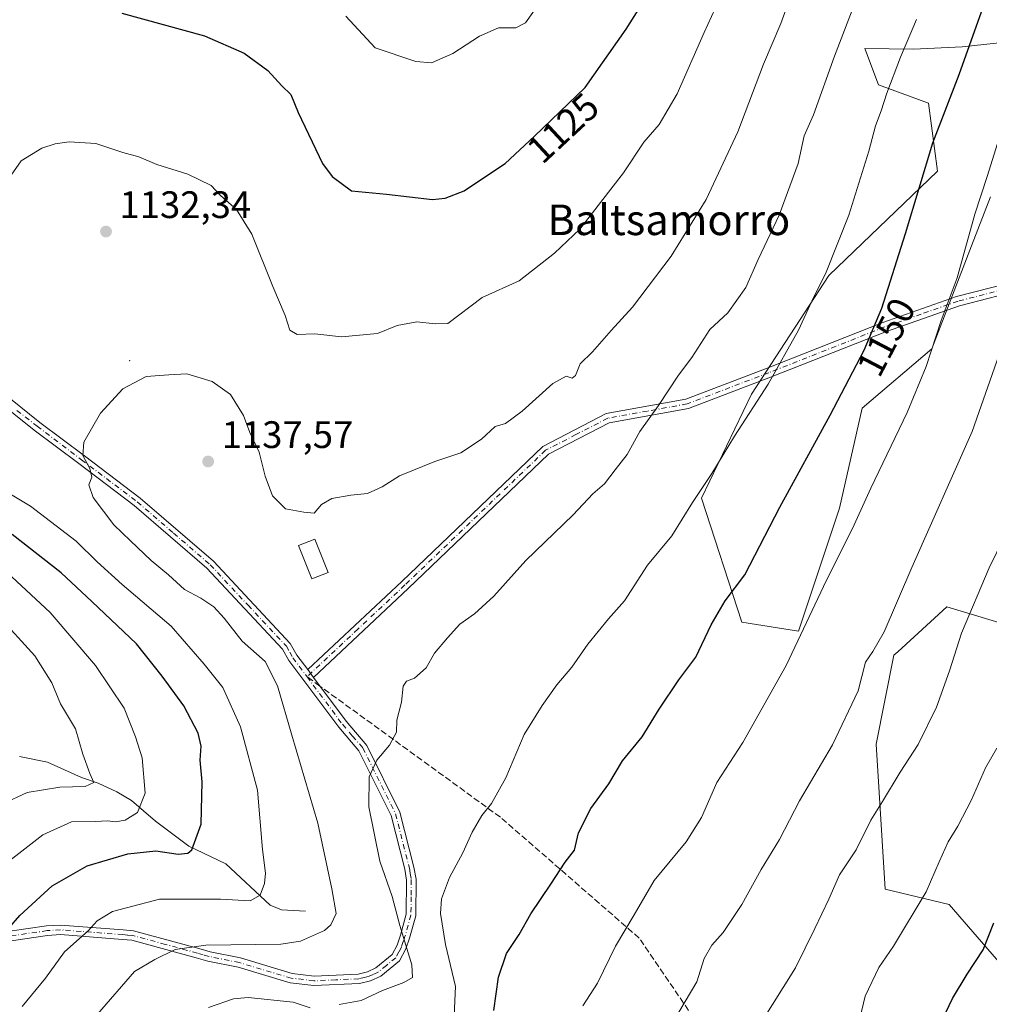
# Model space of a CAD drawing. Units: metres. Extents: x 617129 to 620570, y 4761822 to 4764194.
# Drawn here: x 617408 to 617662, y 4762113 to 4762370 of the extents above; entities that cross this region are included whole.
import ezdxf
from ezdxf.enums import TextEntityAlignment as Align

# ---------------------------------------------------------------- set-up
doc = ezdxf.new("R2010")
doc.units = ezdxf.units.M
doc.header["$MEASUREMENT"] = 0
doc.linetypes.add('DGN Style 3', pattern=[2.307223458686699, 1.648016756204785, -0.6592067024819142])
doc.linetypes.add('DGN Style 4', pattern=[2.6384748266838614, 1.318413404963828, -0.6592067024819142, 0.001648016756204785, -0.6592067024819142])
for name, color, linetype, lineweight in [('Arbolado forestal CxS', 92, 'Continuous', 0), ('Camino Cxs', 7, 'Continuous', 0), ('Camino eje', 30, 'DGN Style 4', 13), ('Centroide de Edificación ligera', 7, 'Continuous', 0), ('Corriente natural lineal', 142, 'Continuous', 13), ('Curva de nivel maestra', 30, 'Continuous', 30), ('Curva de nivel normal', 30, 'Continuous', 0), ('Edificación Cxs', 1, 'Continuous', 13), ('Matorral CxS', 135, 'Continuous', 0), ('Punto de cota en terreno', 7, 'Continuous', 0), ('Rótulo de curva de nivel directora', 7, 'Continuous', 0), ('Rótulo de punto de cota en terreno', 7, 'Continuous', 0), ('Senda', 7, 'DGN Style 3', 0), ('Senda no paivmentada conexión', 7, 'DGN Style 3', 0), ('Texto cartográfico', 7, 'Continuous', 0)]:
    doc.layers.add(name, color=color, linetype=linetype, lineweight=lineweight)
doc.styles.add('Style-Arial', font='txt')

# ---------------------------------------------------------------- blocks, each defined once
blk = doc.blocks.new('*U8')
at = {"layer": 'Arbolado forestal CxS', "color": 92, "linetype": 'Continuous', "lineweight": 0}
for points in [[(617674.2885999996, 4762365.200099999, 1153.716499999995), (617654.8547, 4762363.190300001, 1148.204400000003), (617642.1227000002, 4762362.5197, 1144.588300000003), (617629.4441000001, 4762362.7073, 1141.050499999998), (617633.0078999996, 4762353.2039, 1143.178700000004), (617646.0745000001, 4762348.452099999, 1147.593599999993), (617648.4502999998, 4762330.631899999, 1150.271699999998), (617619.9390000004, 4762303.310900001, 1144.330400000006), (617599.7850000003, 4762272.264900001, 1143.660300000003), (617586.676, 4762245.101500001, 1144.661300000007), (617597.1984000001, 4762212.656300001, 1150.837400000004), (617612.0214999998, 4762210.266899999, 1154.109800000006), (617622.7561999997, 4762242.459100001, 1152.8989), (617628.7208000004, 4762268.5869, 1151.033100000001), (617646.9066000005, 4762284.097100001, 1153.942899999995), (617657.3541000001, 4762311.088099999, 1154.454199999993), (617662.2465000004, 4762323.863700001, 1154.971000000005)], [(617674.5833999999, 4762209.462300001, 1169.294899999994), (617650.8243000006, 4762216.590100001, 1162.451300000001), (617638.0355000002, 4762204.8959, 1160.506399999998), (617637.0335999997, 4762203.9793, 1160.301000000007), (617632.3767999997, 4762180.699899999, 1161.672300000006), (617634.7476000005, 4762142.719900001, 1166.9565), (617651.5004000004, 4762138.698899999, 1171.081699999995), (617668.9232999999, 4762118.595699999, 1177.2068)]]:
    blk.add_polyline3d(points, dxfattribs=at)
blk = doc.blocks.new('5PATER')
at = {"layer": 'Punto de cota en terreno', "linetype": 'Continuous', "lineweight": 0}
h = blk.add_hatch(color=51, dxfattribs=at)
edge = h.paths.add_edge_path()
edge.add_ellipse((0, 0), major_axis=(-0.1095731443231308, -0.1110710700762829), ratio=0.9994222409660322, start_angle=0, end_angle=360)

msp = doc.modelspace()

# ---------------------------------------------------------------- linework, layer by layer
at = {"layer": 'Arbolado forestal CxS', "color": 92, "linetype": 'Continuous', "lineweight": 0}
for points in [[(617674.2885999996, 4762365.200099999, 1153.716499999995), (617654.8547, 4762363.190300001, 1148.204400000003), (617642.1227000002, 4762362.5197, 1144.588300000003), (617629.4441000001, 4762362.7073, 1141.050499999998), (617633.0078999996, 4762353.2039, 1143.178700000004), (617646.0745000001, 4762348.452099999, 1147.593599999993), (617648.4502999998, 4762330.631899999, 1150.271699999998), (617619.9390000004, 4762303.310900001, 1144.330400000006), (617599.7850000003, 4762272.264900001, 1143.660300000003), (617586.676, 4762245.101500001, 1144.661300000007), (617597.1984000001, 4762212.656300001, 1150.837400000004), (617612.0214999998, 4762210.266899999, 1154.109800000006), (617622.7561999997, 4762242.459100001, 1152.8989), (617628.7208000004, 4762268.5869, 1151.033100000001), (617646.9066000005, 4762284.097100001, 1153.942899999995), (617657.3541000001, 4762311.088099999, 1154.454199999993), (617662.2465000004, 4762323.863700001, 1154.971000000005)], [(617674.5833999999, 4762209.462300001, 1169.294899999994), (617650.8243000006, 4762216.590100001, 1162.451300000001), (617638.0355000002, 4762204.8959, 1160.506399999998), (617637.0335999997, 4762203.9793, 1160.301000000007), (617632.3767999997, 4762180.699899999, 1161.672300000006), (617634.7476000005, 4762142.719900001, 1166.9565), (617651.5004000004, 4762138.698899999, 1171.081699999995), (617668.9232999999, 4762118.595699999, 1177.2068)]]:
    msp.add_polyline3d(points, dxfattribs=at)
at = {"layer": 'Camino Cxs', "color": 7, "linetype": 'Continuous', "lineweight": 0, "extrusion": (-0.1824085487410944, 0.2440167341083135, 0.9524615240634556), "elevation": 1050509.881400496, "flags": 128}
msp.add_lwpolyline([(-3345847.962140028, -3280480.311917139), (-3345847.962140028, -3280482.959796458)], dxfattribs=at)
msp.add_lwpolyline([(-3345847.962140028, -3280480.311917139), (-3345847.962140028, -3280482.959796458)], dxfattribs=at)
at = {"layer": 'Camino Cxs', "color": 7, "linetype": 'Continuous', "lineweight": 0}
for points in [[(617322.7801000001, 4762456.370100001, 1115.720600000001), (617330.1901000004, 4762452.7601, 1128.021599999993), (617336.6101000002, 4762451.4301, 1130.122300000003), (617342.3101000005, 4762449.7501, 1121.213799999998), (617343.8300999999, 4762447.7601, 1120.695200000002), (617347.6601, 4762442.7301, 1129.090100000001), (617352.3000999996, 4762434.370100001, 1133.124899999995), (617361.2100999998, 4762405.270099999, 1130.518400000001), (617368.3501000004, 4762378.840100001, 1131.864199999996), (617376.9101, 4762343.720100001, 1137.057199999996), (617384.4001000002, 4762316.970100001, 1138.992199999993), (617390.3300999999, 4762295.100099999, 1137.552400000001), (617392.6501000002, 4762287.5801, 1133.4568), (617397.4401000004, 4762279.5801, 1131.8946), (617403.0401, 4762273.210100001, 1135.521599999993), (617413.5301000001, 4762264.860099999, 1138.615000000005), (617425.1700999998, 4762256.120100001, 1136.254000000001), (617439.8000999996, 4762245.0601, 1143.315199999997), (617458.9801000003, 4762228.540100001, 1143.784400000004), (617479.0301000001, 4762207.0601, 1140.175799999997), (617480.7901, 4762203.9801, 1141.4902), (617483.6001000004, 4762200.200099999, 1141.9136)], [(617671.6801000005, 4762299.880100001, 1174.210500000001), (617654.1501000002, 4762295.4001, 1162.1011), (617635.0301000001, 4762288.6801, 1151.547500000001), (617604.7500999998, 4762276.7301, 1152.182100000005), (617583.2301000003, 4762268.5101, 1145.440600000002), (617562.5201000003, 4762264.770099999, 1141.651100000003), (617546.5800999999, 4762256.5601, 1147.301500000002), (617509.9301000005, 4762221.450099999, 1142.356899999999), (617485.1101000002, 4762198.1801, 1142.720300000001), (617483.6001000004, 4762200.200099999, 1141.9136), (617508.2100999998, 4762223.2601, 1140.272200000007), (617545.1101000002, 4762258.610099999, 1147.255999999994), (617561.7001, 4762267.170100001, 1139.423200000005), (617582.5601000005, 4762270.9301, 1143.078500000003), (617603.8400999998, 4762279.0601, 1154.601599999995), (617634.1501000002, 4762291.020099999, 1151.175799999997), (617653.4200999998, 4762297.800100001, 1160.221900000004), (617670.8000999996, 4762302.2401, 1174.175300000003)], [(617483.6001000004, 4762200.200099999, 1141.9136), (617508.2100999998, 4762223.2601, 1140.272200000007), (617545.1101000002, 4762258.610099999, 1147.255999999994), (617561.7001, 4762267.170100001, 1139.423200000005), (617582.5601000005, 4762270.9301, 1143.078500000003), (617603.8400999998, 4762279.0601, 1154.601599999995), (617634.1501000002, 4762291.020099999, 1151.175799999997), (617653.4200999998, 4762297.800100001, 1160.221900000004), (617670.8000999996, 4762302.2401, 1174.175300000003)], [(617671.6801000005, 4762299.880100001, 1174.210500000001), (617654.1501000002, 4762295.4001, 1162.1011), (617635.0301000001, 4762288.6801, 1151.547500000001), (617604.7500999998, 4762276.7301, 1152.182100000005), (617583.2301000003, 4762268.5101, 1145.440600000002), (617562.5201000003, 4762264.770099999, 1141.651100000003), (617546.5800999999, 4762256.5601, 1147.301500000002), (617509.9301000005, 4762221.450099999, 1142.356899999999), (617485.1101000002, 4762198.1801, 1142.720300000001)], [(617391.1901000004, 4762129.630100001, 1137.310800000007), (617415.2901, 4762133.1501, 1136.657600000006), (617418.9600999998, 4762133.370100001, 1136.542400000006), (617435.2901, 4762132.100099999, 1133.265100000004), (617438.0100999996, 4762131.880100001, 1135.111699999994), (617455.1001000004, 4762127.2301, 1142.902400000006), (617458.1101000002, 4762126.350099999, 1143.668399999995), (617466.0201000003, 4762124.7601, 1141.183799999999), (617479.5601000005, 4762120.710100001, 1148.992400000003), (617485.2801000001, 4762120.020099999, 1147.8079), (617496.8201000001, 4762120.540100001, 1143.653000000006), (617499.2500999998, 4762121.140100001, 1145.191500000001), (617501.4001000002, 4762122.140100001, 1147.475200000001), (617505.6801000005, 4762125.630100001, 1152.588300000003), (617506.9801000003, 4762128.100099999, 1154.552100000001), (617507.8701, 4762130.710100001, 1154.239499999996), (617509.3800999997, 4762136.170100001, 1154.160300000003), (617509.4600999998, 4762145.140100001, 1153.705400000006), (617508.9901000002, 4762147.9801, 1152.366599999994), (617505.4200999998, 4762162.040100001, 1151.159199999995), (617497.0301000001, 4762178.970100001, 1150.5046), (617491.7301000003, 4762185.100099999, 1142.567800000004), (617478.7100999998, 4762202.620100001, 1144.415900000007), (617477.0100999996, 4762205.5701, 1142.766300000003), (617457.2500999998, 4762226.7301, 1143.525699999998), (617438.2301000003, 4762243.120100001, 1142.6351), (617423.6801000005, 4762254.120100001, 1135.396200000003), (617412.0301000001, 4762262.870100001, 1136.519700000005), (617401.3300999999, 4762271.380100001, 1134.414399999994)], [(617391.1901000004, 4762129.630100001, 1137.310800000007), (617415.2901, 4762133.1501, 1136.657600000006), (617418.9600999998, 4762133.370100001, 1136.542400000006), (617435.2901, 4762132.100099999, 1133.265100000004), (617438.0100999996, 4762131.880100001, 1135.111699999994), (617455.1001000004, 4762127.2301, 1142.902400000006), (617458.1101000002, 4762126.350099999, 1143.668399999995), (617466.0201000003, 4762124.7601, 1141.183799999999), (617479.5601000005, 4762120.710100001, 1148.992400000003), (617485.2801000001, 4762120.020099999, 1147.8079), (617496.8201000001, 4762120.540100001, 1143.653000000006), (617499.2500999998, 4762121.140100001, 1145.191500000001), (617501.4001000002, 4762122.140100001, 1147.475200000001), (617505.6801000005, 4762125.630100001, 1152.588300000003), (617506.9801000003, 4762128.100099999, 1154.552100000001), (617507.8701, 4762130.710100001, 1154.239499999996), (617509.3800999997, 4762136.170100001, 1154.160300000003), (617509.4600999998, 4762145.140100001, 1153.705400000006), (617508.9901000002, 4762147.9801, 1152.366599999994), (617505.4200999998, 4762162.040100001, 1151.159199999995), (617497.0301000001, 4762178.970100001, 1150.5046), (617491.7301000003, 4762185.100099999, 1142.567800000004), (617478.7100999998, 4762202.620100001, 1144.415900000007), (617477.0100999996, 4762205.5701, 1142.766300000003), (617457.2500999998, 4762226.7301, 1143.525699999998), (617438.2301000003, 4762243.120100001, 1142.6351), (617423.6801000005, 4762254.120100001, 1135.396200000003), (617412.0301000001, 4762262.870100001, 1136.519700000005), (617401.3300999999, 4762271.380100001, 1134.414399999994)], [(617403.0401, 4762273.210100001, 1135.521599999993), (617413.5301000001, 4762264.860099999, 1138.615000000005), (617425.1700999998, 4762256.120100001, 1136.254000000001), (617439.8000999996, 4762245.0601, 1143.315199999997), (617458.9801000003, 4762228.540100001, 1143.784400000004), (617479.0301000001, 4762207.0601, 1140.175799999997), (617480.7901, 4762203.9801, 1141.4902), (617483.6001000004, 4762200.200099999, 1141.9136), (617485.1101000002, 4762198.1801, 1142.720300000001), (617493.6700999998, 4762186.670100001, 1142.876799999998), (617499.1101000002, 4762180.370100001, 1151.970799999996), (617507.7600999996, 4762162.9101, 1150.418600000005), (617511.4200999998, 4762148.5001, 1152.412599999996), (617511.9501, 4762145.340100001, 1154.236399999995), (617511.8701, 4762135.8201, 1158.125899999999), (617510.2500999998, 4762129.960100001, 1155.507299999997), (617509.2701000003, 4762127.110099999, 1154.734200000006), (617507.6501000002, 4762124.020099999, 1152.095799999996), (617502.7401000002, 4762120.0001, 1151.068199999994), (617500.0800999999, 4762118.770099999, 1149.175900000002), (617497.1801000005, 4762118.0601, 1146.946800000005), (617485.1901000004, 4762117.5101, 1146.008199999997), (617479.0601000005, 4762118.2501, 1149.300799999997), (617465.4200999998, 4762122.3301, 1142.156300000002), (617457.5100999996, 4762123.920100001, 1145.906700000007), (617454.4301000005, 4762124.8301, 1145.0527), (617437.6201, 4762129.4101, 1137.126600000003), (617435.1300999997, 4762129.600099999, 1135.827799999999), (617418.9501, 4762130.860099999, 1137.656000000003), (617415.5601000005, 4762130.6601, 1137.477199999994), (617391.6801000005, 4762127.170100001, 1137.977899999998)], [(617485.1101000002, 4762198.1801, 1142.720300000001), (617493.6700999998, 4762186.670100001, 1142.876799999998), (617499.1101000002, 4762180.370100001, 1151.970799999996), (617507.7600999996, 4762162.9101, 1150.418600000005), (617511.4200999998, 4762148.5001, 1152.412599999996), (617511.9501, 4762145.340100001, 1154.236399999995), (617511.8701, 4762135.8201, 1158.125899999999), (617510.2500999998, 4762129.960100001, 1155.507299999997), (617509.2701000003, 4762127.110099999, 1154.734200000006), (617507.6501000002, 4762124.020099999, 1152.095799999996), (617502.7401000002, 4762120.0001, 1151.068199999994), (617500.0800999999, 4762118.770099999, 1149.175900000002), (617497.1801000005, 4762118.0601, 1146.946800000005), (617485.1901000004, 4762117.5101, 1146.008199999997), (617479.0601000005, 4762118.2501, 1149.300799999997), (617465.4200999998, 4762122.3301, 1142.156300000002), (617457.5100999996, 4762123.920100001, 1145.906700000007), (617454.4301000005, 4762124.8301, 1145.0527), (617437.6201, 4762129.4101, 1137.126600000003), (617435.1300999997, 4762129.600099999, 1135.827799999999), (617418.9501, 4762130.860099999, 1137.656000000003), (617415.5601000005, 4762130.6601, 1137.477199999994), (617391.6801000005, 4762127.170100001, 1137.977899999998)]]:
    msp.add_polyline3d(points, dxfattribs=at)
at = {"layer": 'Camino eje', "color": 30, "linetype": 'DGN Style 4', "lineweight": 13}
for points in [[(617671.2401000002, 4762301.0601, 1174.155499999993), (617653.7851, 4762296.600099999, 1160.968800000002), (617644.1501000002, 4762293.210100001, 1153.896900000007), (617634.5900999998, 4762289.850099999, 1151.347399999999), (617604.2950999998, 4762277.895099999, 1153.582500000004), (617582.8951000003, 4762269.720100001, 1144.244300000006), (617572.5401, 4762267.850099999, 1142.563699999999), (617562.1101000002, 4762265.970100001, 1140.473899999997), (617553.8151000004, 4762261.690099999, 1140.006899999993), (617545.8450999996, 4762257.585100001, 1147.4715), (617509.0701000001, 4762222.3551, 1140.9185), (617496.7651000004, 4762210.825099999, 1139.338099999994), (617483.4426999995, 4762198.334899999, 1142.961500000005)], [(617407.5351, 4762268.040100001, 1139.066099999996), (617412.7801000001, 4762263.8651, 1137.242899999997), (617424.4250999996, 4762255.120100001, 1135.772899999996), (617439.0151000004, 4762244.090100001, 1142.866399999999), (617448.5251000002, 4762235.895099999, 1143.528999999995), (617458.1151000002, 4762227.6351, 1143.436199999996), (617467.9951, 4762217.0551, 1140.634999999995), (617478.0201000003, 4762206.315099999, 1141.336200000005), (617478.9001000002, 4762204.7751, 1142.287500000006), (617479.7500999998, 4762203.300100001, 1142.8609), (617483.4426999995, 4762198.334899999, 1142.961500000005)], [(617483.4426999995, 4762198.334899999, 1142.961500000005), (617492.7001, 4762185.8851, 1142.298800000004), (617495.3501000004, 4762182.8201, 1147.323399999994), (617498.0701000001, 4762179.670100001, 1151.183699999994), (617506.5900999998, 4762162.475099999, 1150.555900000007), (617510.2050999999, 4762148.2401, 1152.444000000003), (617510.4401000004, 4762146.8201, 1152.711200000005), (617510.7050999999, 4762145.2401, 1153.982199999999), (617510.6651, 4762140.755100001, 1156.150099999999), (617510.6250999998, 4762135.995100001, 1156.187099999996), (617509.0601000005, 4762130.335100001, 1154.948199999999), (617508.6151000002, 4762129.030099999, 1154.861300000004), (617508.1250999998, 4762127.6051, 1154.988400000002), (617507.4751000004, 4762126.370100001, 1154.030100000004), (617506.6651, 4762124.825099999, 1152.394199999995), (617504.2100999998, 4762122.815099999, 1149.843999999998), (617502.0701000001, 4762121.0701, 1149.540099999998), (617500.7401000002, 4762120.4551, 1148.186300000001), (617499.6651, 4762119.9551, 1147.245299999995), (617498.4501, 4762119.655099999, 1145.985000000001), (617497.0000999998, 4762119.300100001, 1145.235000000001), (617491.0050999997, 4762119.0251, 1145.541500000007), (617485.2351000002, 4762118.765100001, 1146.905599999998), (617479.3101000005, 4762119.4801, 1149.080600000001), (617465.7200999996, 4762123.545100001, 1141.691800000001), (617457.8101000005, 4762125.1351, 1144.759099999996), (617456.2701000003, 4762125.590100001, 1144.409799999994), (617454.7651000004, 4762126.030099999, 1143.974100000007), (617446.3601000002, 4762128.3201, 1144.514899999995), (617437.8151000004, 4762130.645099999, 1136.114199999996), (617436.4550999999, 4762130.755100001, 1135.224499999997), (617435.2100999998, 4762130.850099999, 1134.542700000005), (617418.9550999999, 4762132.1151, 1136.931599999996), (617415.4250999996, 4762131.905099999, 1136.850399999996), (617391.4351000005, 4762128.4001, 1137.700700000001)]]:
    msp.add_polyline3d(points, dxfattribs=at)
at = {"layer": 'Centroide de Edificación ligera', "color": 7, "linetype": 'Continuous', "lineweight": 0}
msp.add_point((617437, 4762281, 1144.186700000006), dxfattribs=at)
at = {"layer": 'Corriente natural lineal', "color": 142, "linetype": 'Continuous', "lineweight": 13}
msp.add_polyline3d([(617483.0000999998, 4762137.0001, 1131.974400000006), (617476.7625000002, 4762137.319700001, 1130.534199999995), (617473.7723000003, 4762138.585300001, 1129.937600000005), (617462.2105, 4762149.369899999, 1126.073199999999), (617452.4845000004, 4762154.031300001, 1123.329199999993), (617443.7670999998, 4762160.5755, 1120.587499999994), (617437.5274999999, 4762165.997500001, 1117.664600000004), (617433.6243000003, 4762168.231100001, 1116.150699999998), (617428.7773000002, 4762170.4627, 1115.011799999993), (617424.4479, 4762171.944300001, 1113.687999999995), (617415.5210999995, 4762175.9959, 1111.346399999995), (617408.1690999996, 4762177.462900001, 1109.317999999999)], dxfattribs=at)
at = {"layer": 'Curva de nivel maestra', "color": 30, "linetype": 'Continuous', "lineweight": 30, "flags": 128}
for points, elevation in [([(617435.0099999999, 4762371.970100001), (617456.6200000001, 4762366.0601), (617466.9900000002, 4762361.5001), (617473.1500000004, 4762356.9801), (617476.8700000001, 4762352.9801), (617479.1900000004, 4762350.720100001), (617481.0999999996, 4762345.940099999), (617487.4699999997, 4762332.630100001), (617489.9900000002, 4762329.1801), (617495.1100000005, 4762325.4901), (617504.2100000001, 4762324.5601), (617516.2599999999, 4762323.210100001), (617519.6100000005, 4762323.5601), (617524.5899999999, 4762325.4801), (617529.5899999999, 4762328.850099999), (617535.2599999999, 4762332.6501), (617542.9299999997, 4762339.780099999), (617556.25, 4762352.520099999), (617566.9500000002, 4762367.770099999), (617574.7100000001, 4762380.200099999)], 1125), ([(617532.3099999996, 4762111.020099999), (617533.5499999998, 4762119.7601), (617535.6299999999, 4762125.890100001), (617538.9299999997, 4762130.850099999), (617542.0199999996, 4762136.280099999), (617547.2599999999, 4762144.020099999), (617550.9900000002, 4762149.840100001), (617553.3899999997, 4762152.950099999), (617554.4400000004, 4762157.4801), (617557.6600000003, 4762163.8301), (617562.4500000002, 4762170.350099999), (617565.9500000002, 4762176.3101), (617571.1600000003, 4762182.640100001), (617575.6200000001, 4762189.870100001), (617580.7699999996, 4762197.540100001), (617585.2100000001, 4762203.4901), (617589.2100000001, 4762211.920100001), (617592.8200000003, 4762218.200099999), (617598.0300000003, 4762224.9901), (617607.1900000004, 4762242.720100001), (617620.3600000005, 4762266.800100001), (617629.2100000001, 4762283.7601), (617633.8499999996, 4762294.770099999), (617640.0800000001, 4762314.280099999), (617647.2400000002, 4762338.050100001), (617654.0999999996, 4762355.880100001), (617662.6699999999, 4762379.950099999)], 1150), ([(617405.3899999997, 4762132.5101), (617408.2800000003, 4762135.840100001), (617416.7300000006, 4762143.590100001), (617425.9199999999, 4762148.8301), (617436.5, 4762152.030099999), (617443.8899999997, 4762152.770099999), (617449.75, 4762151.9101), (617452.2699999996, 4762152.170100001), (617453.2800000003, 4762153.0101), (617455.7599999999, 4762159.7601), (617455.9500000002, 4762170.840100001), (617455.4600000001, 4762176.4801), (617455.7199999997, 4762180.170100001), (617454.9400000004, 4762183.5701), (617451.2100000001, 4762190.7601), (617445.5300000003, 4762198.470100001), (617438.8399999999, 4762206.9301), (617427.1100000005, 4762218.030099999), (617419.1299999999, 4762225.5601), (617406.2599999999, 4762235.5601)], 1125), ([(617648.9500000002, 4762106.970100001), (617652.3399999999, 4762114.1801), (617656.2100000001, 4762120.5101), (617660.3499999996, 4762126.840100001), (617663.1600000003, 4762133.920100001)], 1175)]:
    msp.add_lwpolyline(points, dxfattribs=dict(at, elevation=elevation))
at = {"layer": 'Curva de nivel normal', "color": 30, "linetype": 'Continuous', "lineweight": 0, "flags": 128}
for points, elevation in [([(617612.2199999997, 4762382.529999999), (617607.3899999997, 4762369.220000001), (617602.9000000004, 4762358.600000001), (617596.2000000002, 4762340.869999999), (617587.8700000001, 4762323.210000001), (617578.7000000002, 4762308.369999999), (617568.5899999999, 4762295.02), (617563.0099999999, 4762288.890000001), (617558.1600000003, 4762283.34), (617554.9400000004, 4762280.189999999), (617553.6799999997, 4762277.140000001), (617552.7800000003, 4762276.430000001), (617551.2100000001, 4762276.970000001), (617547.79, 4762275.050000001), (617539.7100000001, 4762267.810000001), (617535.3700000001, 4762264.59), (617532.6399999997, 4762263.789999999), (617529.0999999996, 4762260.52), (617523.6399999997, 4762256.960000001), (617516.9100000003, 4762254.630000001), (617507.6299999999, 4762250.859999999), (617503.0800000001, 4762248.02), (617499.2599999999, 4762246.26), (617494.9299999997, 4762245.83), (617489.9299999997, 4762245), (617487.2599999999, 4762243.4), (617485.2599999999, 4762241.130000001), (617482.5899999999, 4762241.430000001), (617477.7599999999, 4762242.279999999), (617474.4100000003, 4762245.680000001), (617472.4400000004, 4762250.83), (617470.9000000004, 4762257.109999999), (617468.4900000002, 4762262.279999999), (617466.7800000003, 4762266.699999999), (617463.4400000004, 4762272.180000001), (617458.6399999997, 4762275.619999999), (617452.0199999996, 4762277.57), (617447.29, 4762277.32), (617441.3499999996, 4762276.869999999), (617435.25, 4762273.67), (617429.4000000004, 4762267.279999999), (617425.0199999996, 4762259.720000001), (617424.7400000002, 4762256.189999999), (617426.5599999996, 4762252.850000001), (617427.0800000001, 4762250.52), (617426.3300000001, 4762248.52), (617427.4400000004, 4762245.24), (617432.8700000001, 4762238.07), (617437.2199999997, 4762233.859999999), (617442.6399999997, 4762228.779999999), (617447.2100000001, 4762224.970000001), (617451.3399999999, 4762221.16), (617455.5999999996, 4762218.880000001), (617459.0199999996, 4762216.59), (617461.7400000002, 4762213.640000001), (617466.4400000004, 4762207.67), (617472.5, 4762202.359999999), (617475.7199999997, 4762195.960000001), (617479.4199999999, 4762183.01), (617486.2400000002, 4762160.039999999), (617489.9299999997, 4762142.84), (617491.0199999996, 4762136.4), (617489.6600000003, 4762133.42), (617488, 4762131.9), (617481.7599999999, 4762129.189999999), (617476.5899999999, 4762128.350000001), (617456.9299999997, 4762128.09), (617448.9299999997, 4762127.01), (617443.5899999999, 4762124.32), (617438.25, 4762121.180000001), (617428.6399999997, 4762110.050000001)], 1135), ([(617593.0899999999, 4762379.529999999), (617587.3300000001, 4762366.859999999), (617580.29, 4762350.859999999), (617575.54, 4762342.850000001), (617571.5999999996, 4762338.189999999), (617566.2199999997, 4762330.189999999), (617554.8099999996, 4762315.460000001), (617548.1900000004, 4762309.119999999), (617538.9299999997, 4762301.960000001), (617529.2599999999, 4762297.539999999), (617520.2999999998, 4762290.789999999), (617516.9299999997, 4762290.630000001), (617512.1799999997, 4762291.199999999), (617506.9900000002, 4762290.24), (617501.8700000001, 4762288.119999999), (617492.4900000002, 4762287.279999999), (617485.5, 4762288.039999999), (617480.8899999997, 4762287.890000001), (617478.9299999997, 4762289.029999999), (617477.75, 4762292.82), (617474.4900000002, 4762300.4), (617469.0199999996, 4762314.16), (617464.9400000004, 4762320.550000001), (617460.7699999996, 4762324.210000001), (617458.3600000005, 4762326.83), (617452.2199999997, 4762329.82), (617444.1299999999, 4762332.390000001), (617439.4299999997, 4762334.369999999), (617435.2199999997, 4762335.480000001), (617428.1699999999, 4762337.82), (617421.2300000006, 4762338.310000001), (617417.54, 4762337.779999999), (617414.0499999998, 4762336.619999999), (617408.6100000005, 4762333.32), (617405.3700000001, 4762328.730000001)], 1130), ([(617627.4299999997, 4762376.220000001), (617621.4900000002, 4762360.67), (617615.9400000004, 4762345.34), (617613.54, 4762339.82), (617611.9699999997, 4762332.600000001), (617606.9500000002, 4762319.119999999), (617601.5199999996, 4762307.52), (617598.2699999996, 4762300.189999999), (617593.5199999996, 4762293.52), (617588.8200000003, 4762289.189999999), (617584.1200000001, 4762281.850000001), (617580.5999999996, 4762277.210000001), (617575.3899999997, 4762269.27), (617570.5199999996, 4762262.460000001), (617567.1799999997, 4762256.52), (617564.0599999996, 4762252.439999999), (617561.3200000003, 4762248.850000001), (617558.2599999999, 4762246.189999999), (617553.0899999999, 4762240.74), (617540.6900000004, 4762228.74), (617532.2800000003, 4762219.41), (617527.2699999996, 4762214.83), (617523.4400000004, 4762212.100000001), (617520.2300000006, 4762208.49), (617516.7699999996, 4762204.51), (617514.5999999996, 4762200.67), (617511.5499999998, 4762197.930000001), (617509.4699999997, 4762197.140000001), (617508.6299999999, 4762195.83), (617508.1600000003, 4762191.67), (617506.9299999997, 4762186.960000001), (617506.8099999996, 4762183.800000001), (617505.0199999996, 4762180.42), (617501.7300000006, 4762176.51), (617499.6900000004, 4762172.119999999), (617499.5899999999, 4762164.279999999), (617502.4500000002, 4762150.119999999), (617505.7400000002, 4762140.84), (617507.7400000002, 4762133.25), (617510.8600000005, 4762122.99), (617511.0499999998, 4762119.66), (617508.7400000002, 4762118.359999999), (617503.2000000002, 4762116.27), (617497.6299999999, 4762113.600000001), (617491.8499999996, 4762112.58)], 1140), ([(617543.9900000002, 4762374.199999999), (617540.6200000001, 4762369.439999999), (617538.0499999998, 4762368.15), (617533.5, 4762368.100000001), (617528.5899999999, 4762365.92), (617521.6200000001, 4762361.439999999), (617516.04, 4762358.92), (617511.9100000003, 4762359.32), (617501.2599999999, 4762362.9), (617493.5800000001, 4762371.15)], 1120), ([(617642.9600000001, 4762370.32), (617638.7599999999, 4762360.41), (617635.1200000001, 4762351.02), (617633.7100000001, 4762346.4), (617632.1900000004, 4762342.52), (617630.4100000003, 4762335.84), (617625.2000000002, 4762319.130000001), (617619.29, 4762304.17), (617615.5099999999, 4762296.57), (617612.0800000001, 4762289.039999999), (617604.0899999999, 4762274.9), (617595.3099999996, 4762261.26), (617589.3499999996, 4762251.5), (617584.3399999999, 4762243.930000001), (617578.9400000004, 4762235.189999999), (617572.5499999998, 4762227.52), (617566.5, 4762218.189999999), (617562.3200000003, 4762213.52), (617556.9199999999, 4762206.84), (617552.6900000004, 4762200.84), (617548.79, 4762196.24), (617545, 4762190.779999999), (617540.2599999999, 4762183.26), (617535.4500000002, 4762171.91), (617531.6799999997, 4762165.189999999), (617529.1600000003, 4762162.060000001), (617526.6699999999, 4762157.699999999), (617524.2300000006, 4762152.24), (617520.75, 4762145.779999999), (617518.6500000004, 4762140.230000001), (617518.3799999999, 4762136.380000001), (617519.7000000002, 4762128.310000001), (617522.2800000003, 4762117.279999999), (617521.9500000002, 4762109.720000001)], 1145), ([(617664.5899999999, 4762339.26), (617661.4000000004, 4762329.189999999), (617658.1699999999, 4762319.34), (617653.5800000001, 4762302.74), (617649.3600000005, 4762291.529999999), (617645.4400000004, 4762279.550000001), (617640.4600000001, 4762267.51), (617630.9800000006, 4762247.710000001), (617626.1500000004, 4762237.16), (617619.4000000004, 4762223.58), (617608.8200000003, 4762201.310000001), (617597.4800000006, 4762181.16), (617590.7100000001, 4762170.619999999), (617586.6200000001, 4762161.51), (617582.6200000001, 4762155.180000001), (617574.2999999998, 4762145.050000001), (617569.0599999996, 4762136), (617564.1900000004, 4762127.82), (617559.4100000003, 4762118.199999999), (617555.5899999999, 4762112.189999999)], 1155), ([(617668.0599999996, 4762292.609999999), (617657.4699999997, 4762262.5), (617641.7199999997, 4762226.949999999), (617634.4299999997, 4762210.100000001), (617631.5199999996, 4762204.930000001), (617629.5599999996, 4762202.109999999), (617627.6600000003, 4762194.640000001), (617620.9199999999, 4762180.5), (617612.2800000003, 4762165.890000001), (617607.0999999996, 4762155.720000001), (617602.2599999999, 4762147.939999999), (617597.2000000002, 4762138.76), (617592.3499999996, 4762131.439999999), (617589.3700000001, 4762128.08), (617587.3899999997, 4762124.600000001), (617585.4100000003, 4762118.550000001), (617580.7100000001, 4762110.609999999)], 1160), ([(617402.6900000004, 4762247.960000001), (617411.0499999998, 4762242.980000001), (617423.0300000003, 4762233.82), (617428.5, 4762228.380000001), (617435.0700000003, 4762222.470000001), (617447.9000000004, 4762211.58), (617456.5300000003, 4762201.640000001), (617461.4299999997, 4762195.51), (617466, 4762185.199999999), (617470.5099999999, 4762168.67), (617471.8200000003, 4762153.140000001), (617472.5700000003, 4762146.91), (617472.3399999999, 4762144.230000001), (617471.1299999999, 4762141.17), (617468.54, 4762139.680000001), (617460.8099999996, 4762140.180000001), (617444.8399999999, 4762140.16), (617432.5700000003, 4762136.939999999), (617428.4900000002, 4762134.51), (617426.1500000004, 4762131.84), (617420, 4762126.34), (617415, 4762119.5), (617408.8600000005, 4762112.07)], 1130), ([(617665.9100000003, 4762235.060000001), (617661.9400000004, 4762226.84), (617654.7100000001, 4762209.76), (617651.5700000003, 4762199.91), (617648.1699999999, 4762190.380000001), (617643.3799999999, 4762180.59), (617638.6399999997, 4762173.369999999), (617634.0300000003, 4762165.680000001), (617630.9800000006, 4762160.84), (617627.1100000005, 4762153.039999999), (617622.8099999996, 4762146.5), (617620.0099999999, 4762140.180000001), (617616.2999999998, 4762132.42), (617611.25, 4762122.130000001), (617602, 4762107.42)], 1165), ([(617406.2000000002, 4762224.480000001), (617416.1900000004, 4762215.119999999), (617428.04, 4762201.300000001), (617435.5599999996, 4762190.15), (617438.5599999996, 4762182.630000001), (617440.2999999998, 4762177.08), (617441.0599999996, 4762167.84), (617439.0999999996, 4762162.84), (617435.8200000003, 4762160.800000001), (617433.3099999996, 4762160.380000001), (617431.2000000002, 4762160.609999999), (617428.1200000001, 4762160.430000001), (617421.8300000001, 4762160.350000001), (617414.3200000003, 4762157), (617404.0700000003, 4762149)], 1120), ([(617402.4400000004, 4762214.460000001), (617412.1900000004, 4762203.83), (617416.6200000001, 4762196.730000001), (617418.9600000001, 4762191.26), (617422.8200000003, 4762184.74), (617424.7599999999, 4762178.100000001), (617426.6200000001, 4762173.060000001), (617427.6799999997, 4762170.66), (617425.3499999996, 4762169.66), (617418.7300000006, 4762169.439999999), (617410.2300000006, 4762168.02), (617403.8099999996, 4762165.08)], 1115), ([(617663.9100000003, 4762179.680000001), (617661.0199999996, 4762174.539999999), (617657.3099999996, 4762166.130000001), (617653.7699999996, 4762159.220000001), (617651.2000000002, 4762155.17), (617648.8200000003, 4762149.880000001), (617645.4900000002, 4762142.029999999), (617636.8799999999, 4762127.859999999), (617633.0800000001, 4762122.27), (617629.4600000001, 4762114.800000001), (617628.1200000001, 4762108.890000001)], 1170), ([(617484.2800000003, 4762111.680000001), (617479.79, 4762113.180000001), (617468.0199999996, 4762114.449999999), (617464.1699999999, 4762114.029999999), (617457.6500000004, 4762111.800000001)], 1140)]:
    msp.add_lwpolyline(points, dxfattribs=dict(at, elevation=elevation))
at = {"layer": 'Edificación Cxs', "color": 1, "linetype": 'Continuous', "lineweight": 13}
msp.add_polyline3d([(617488.9600999998, 4762225.630100001, 1139.589300000007), (617484.7301000003, 4762223.9301, 1143.919899999994), (617481.2301000003, 4762232.670100001, 1145.006200000003), (617485.4600999998, 4762234.360099999, 1143.994000000006), (617488.9600999998, 4762225.630100001, 1139.589300000007)], dxfattribs=at)
msp.add_3dface([(617488.9600999998, 4762225.630100001, 1145.006200000003), (617484.7301000003, 4762223.9301, 1145.006200000003), (617481.2301000003, 4762232.670100001, 1145.006200000003), (617485.4600999998, 4762234.360099999, 1145.006200000003)], dxfattribs=at)
at = {"layer": 'Matorral CxS', "color": 135, "linetype": 'Continuous', "lineweight": 0}
for points in [[(617662.2465000004, 4762323.863700001, 1154.971000000005), (617657.3541000001, 4762311.088099999, 1154.454199999993), (617646.9066000005, 4762284.097100001, 1153.942899999995), (617628.7208000004, 4762268.5869, 1151.033100000001), (617622.7561999997, 4762242.459100001, 1152.8989), (617612.0214999998, 4762210.266899999, 1154.109800000006), (617597.1984000001, 4762212.656300001, 1150.837400000004), (617586.676, 4762245.101500001, 1144.661300000007), (617599.7850000003, 4762272.264900001, 1143.660300000003), (617619.9390000004, 4762303.310900001, 1144.330400000006), (617648.4502999998, 4762330.631899999, 1150.271699999998), (617646.0745000001, 4762348.452099999, 1147.593599999993), (617633.0078999996, 4762353.2039, 1143.178700000004), (617629.4441000001, 4762362.7073, 1141.050499999998), (617642.1227000002, 4762362.5197, 1144.588300000003), (617654.8547, 4762363.190300001, 1148.204400000003), (617674.2885999996, 4762365.200099999, 1153.716499999995)], [(617674.2885999996, 4762365.200099999, 1153.716499999995), (617654.8547, 4762363.190300001, 1148.204400000003), (617642.1227000002, 4762362.5197, 1144.588300000003), (617629.4441000001, 4762362.7073, 1141.050499999998), (617633.0078999996, 4762353.2039, 1143.178700000004), (617646.0745000001, 4762348.452099999, 1147.593599999993), (617648.4502999998, 4762330.631899999, 1150.271699999998), (617619.9390000004, 4762303.310900001, 1144.330400000006), (617599.7850000003, 4762272.264900001, 1143.660300000003), (617586.676, 4762245.101500001, 1144.661300000007), (617597.1984000001, 4762212.656300001, 1150.837400000004), (617612.0214999998, 4762210.266899999, 1154.109800000006), (617622.7561999997, 4762242.459100001, 1152.8989), (617628.7208000004, 4762268.5869, 1151.033100000001), (617646.9066000005, 4762284.097100001, 1153.942899999995), (617657.3541000001, 4762311.088099999, 1154.454199999993), (617662.2465000004, 4762323.863700001, 1154.971000000005)], [(617668.9232999999, 4762118.595699999, 1177.2068), (617651.5004000004, 4762138.698899999, 1171.081699999995), (617634.7476000005, 4762142.719900001, 1166.9565), (617632.3767999997, 4762180.699899999, 1161.672300000006), (617637.0335999997, 4762203.9793, 1160.301000000007), (617638.0355000002, 4762204.8959, 1160.506399999998), (617650.8243000006, 4762216.590100001, 1162.451300000001), (617674.5833999999, 4762209.462300001, 1169.294899999994)], [(617674.5833999999, 4762209.462300001, 1169.294899999994), (617650.8243000006, 4762216.590100001, 1162.451300000001), (617638.0355000002, 4762204.8959, 1160.506399999998), (617637.0335999997, 4762203.9793, 1160.301000000007), (617632.3767999997, 4762180.699899999, 1161.672300000006), (617634.7476000005, 4762142.719900001, 1166.9565), (617651.5004000004, 4762138.698899999, 1171.081699999995), (617668.9232999999, 4762118.595699999, 1177.2068)]]:
    msp.add_polyline3d(points, dxfattribs=at)
at = {"layer": 'Senda', "color": 7, "linetype": 'DGN Style 3', "lineweight": 0}
msp.add_polyline3d([(617774.2412999999, 4761832.0757, 1225.959600000002), (617773.2302999999, 4761848.157199999, 1230.049599999998), (617771.1204000004, 4761868.9047, 1227.761400000003), (617757.3766000001, 4761891.018300001, 1224.605100000001), (617732.0190000003, 4761896.747400001, 1221.058199999999), (617710.9227, 4761905.4935, 1217.417700000005), (617690.4166000001, 4761924.491699999, 1211.136799999993), (617671.4332999998, 4761965.899499999, 1203.245200000005), (617651.3923000004, 4762001.9683, 1194.330900000001), (617639.3985000001, 4762021.076199999, 1192.873800000001), (617627.1244000001, 4762040.6305, 1188.486900000004), (617603.2884000001, 4762079.6073, 1178.8658), (617591.0778000001, 4762099.574200001, 1174.545700000002), (617570.3772999998, 4762129.944399999, 1169.548500000004), (617549.5645000003, 4762148.058499999, 1160.848400000003), (617534.0423999997, 4762161.568, 1153.4179), (617486.8201000001, 4762195.880799999, 1141.744300000006)], dxfattribs=at)
at = {"layer": 'Senda no paivmentada conexión', "color": 7, "linetype": 'DGN Style 3', "lineweight": 0, "extrusion": (0.2264359376477433, -0.1645337935948303, 0.9600288521221023), "elevation": -642624.8395454851, "flags": 128}
msp.add_lwpolyline([(4215524.374098687, 2208209.331260231), (4215524.374098687, 2208213.679939733)], dxfattribs=at)

# ---------------------------------------------------------------- block references
at = {"layer": 'Arbolado forestal CxS', "color": 92, "linetype": 'Continuous', "lineweight": 0}
msp.add_blockref('*U8', (0, 0), dxfattribs=at)
at = {"layer": 'Punto de cota en terreno', "color": 7, "linetype": 'Continuous', "lineweight": 0, "xscale": 10, "yscale": 10, "zscale": 10}
for p in [(617430.8300000001, 4762314.82, 1132.339999999997), (617457.5599999996, 4762254.65, 1137.570000000007)]:
    msp.add_blockref('5PATER', p, dxfattribs=at)

# ---------------------------------------------------------------- texts
at = {"layer": 'Rótulo de curva de nivel directora', "color": 7, "linetype": 'Continuous', "lineweight": 0, "style": 'Style-Arial'}
for s, rotation, p in [('1125', 42.9103999327136, (617550.3974148154, 4762341.910534415)), ('1150', 62.44372605415512, (617634.9875429617, 4762287.207553504))]:
    msp.add_text(s, height=7.000000000000002, rotation=rotation, dxfattribs=at).set_placement(p, align=Align.MIDDLE_CENTER)
at = {"layer": 'Rótulo de punto de cota en terreno', "color": 7, "linetype": 'Continuous', "lineweight": 0, "style": 'Style-Arial'}
for s, p in [('1132,34', (617434.3578000005, 4762318.347800001)), ('1137,57', (617461.0878, 4762258.177800001))]:
    msp.add_text(s, height=7.000000000000002, dxfattribs=at).set_placement(p)
at = {"layer": 'Texto cartográfico', "color": 7, "linetype": 'Continuous', "lineweight": 0, "style": 'Style-Arial'}
msp.add_text('Baltsamorro', height=8, dxfattribs=at).set_placement((617578.103152439, 4762317.89015), align=Align.MIDDLE_CENTER)

doc.saveas('drawing.dxf')
